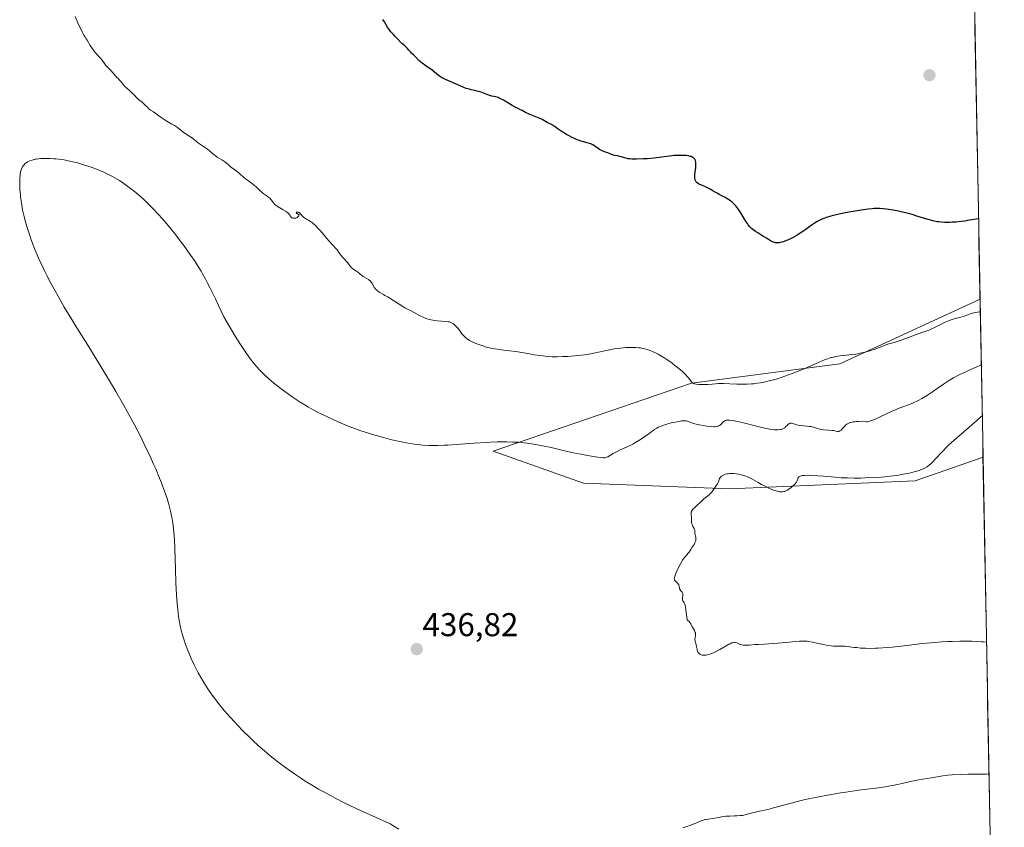
# Model space of a CAD drawing. Units: metres. Extents: x 629192 to 632681, y 4660219 to 4662596.
# Drawn here: x 632381 to 632681, y 4660514 to 4660760 of the extents above; entities that cross this region are included whole.
import ezdxf
from ezdxf.enums import TextEntityAlignment as Align

# ---------------------------------------------------------------- set-up
doc = ezdxf.new("R2010")
doc.units = ezdxf.units.M
doc.header["$MEASUREMENT"] = 0
for name, color, linetype, lineweight in [('Carátula', 7, 'Continuous', 5), ('Cultivos herbáceos CxS', 92, 'Continuous', 0), ('Curva de nivel maestra', 36, 'Continuous', 30), ('Curva de nivel normal', 36, 'Continuous', 0), ('Matorral CxS', 135, 'Continuous', 0), ('Municipio CxS', 142, 'Continuous', 0), ('Punto de cota en terreno', 7, 'Continuous', 0), ('Rótulo de punto de cota en terreno', 19, 'Continuous', 0)]:
    doc.layers.add(name, color=color, linetype=linetype, lineweight=lineweight)
doc.styles.add('Arial', font='txt', dxfattribs={"height": 0.2})

# ---------------------------------------------------------------- blocks, each defined once
blk = doc.blocks.new('*U165')
at = {"layer": 'Cultivos herbáceos CxS', "color": 92, "linetype": 'Continuous', "lineweight": 0}
blk.add_polyline3d([(632666.3, 4661041.32, 414.14), (632673.18, 4660674.93, 429.36), (632630.5, 4660655.21, 431.17), (632585.4, 4660649.36, 431.15), (632525.17, 4660628.68, 436.71), (632552.64, 4660619, 437.47), (632597.13, 4660617.24, 440.26), (632653.45, 4660619.64, 441.35), (632674.08, 4660626.88, 442.46), (632680.55, 4660282.56, 428.59), (631944.87, 4660268.96, 421.36)], dxfattribs=at)
blk = doc.blocks.new('5PATER')
at = {"layer": 'Carátula', "linetype": 'Continuous', "lineweight": 5}
h = blk.add_hatch(color=250, dxfattribs=at)
edge = h.paths.add_edge_path()
edge.add_ellipse((0, 0.01), major_axis=(-1.33, -1.34), ratio=0.999422, start_angle=0, end_angle=360)

msp = doc.modelspace()

# ---------------------------------------------------------------- linework, layer by layer
at = {"layer": 'Cultivos herbáceos CxS', "color": 92, "linetype": 'Continuous', "lineweight": 0}
for points in [[(632666.3, 4661041.32, 414.14), (632673.18, 4660674.93, 429.36)], [(632673.18, 4660674.93, 429.36), (632630.5, 4660655.21, 431.17), (632585.4, 4660649.36, 431.15), (632525.17, 4660628.68, 436.71), (632552.64, 4660619, 437.47), (632597.13, 4660617.24, 440.26), (632653.45, 4660619.64, 441.35), (632674.08, 4660626.88, 442.46)], [(632674.08, 4660626.88, 442.46), (632680.55, 4660282.56, 428.59)]]:
    msp.add_polyline3d(points, dxfattribs=at)
at = {"layer": 'Curva de nivel maestra', "color": 36, "linetype": 'Continuous', "lineweight": 30}
msp.add_polyline3d([(632672.72, 4660699.28, 425), (632672.72, 4660699.28, 425), (632670, 4660698.86, 425), (632668.42, 4660698.64, 425), (632667.47, 4660698.52, 425), (632665.79, 4660698.35, 425), (632664.7, 4660698.26, 425), (632664.05, 4660698.23, 425), (632662.89, 4660698.21, 425), (632662.38, 4660698.22, 425), (632661.47, 4660698.27, 425), (632660.67, 4660698.37, 425), (632660.18, 4660698.45, 425), (632659.26, 4660698.64, 425), (632658.5, 4660698.83, 425), (632656.97, 4660699.25, 425), (632653.98, 4660700.16, 425), (632652.54, 4660700.59, 425), (632650.47, 4660701.15, 425), (632649.16, 4660701.46, 425), (632648.33, 4660701.65, 425), (632646.76, 4660701.95, 425), (632645.33, 4660702.18, 425), (632644.66, 4660702.27, 425), (632643.69, 4660702.36, 425), (632642.74, 4660702.42, 425), (632642.28, 4660702.43, 425), (632641.01, 4660702.41, 425), (632640.32, 4660702.36, 425), (632639.16, 4660702.25, 425), (632637.02, 4660701.95, 425), (632634.59, 4660701.56, 425), (632633.28, 4660701.32, 425), (632631.29, 4660700.95, 425), (632629.42, 4660700.55, 425), (632628.56, 4660700.35, 425), (632627.79, 4660700.15, 425), (632626.45, 4660699.76, 425), (632625.33, 4660699.34, 425), (632624.67, 4660699.05, 425), (632624.26, 4660698.84, 425), (632623.46, 4660698.39, 425), (632623.01, 4660698.11, 425), (632622.11, 4660697.5, 425), (632620.26, 4660696.17, 425), (632619.28, 4660695.48, 425), (632617.91, 4660694.58, 425), (632617.22, 4660694.15, 425), (632616.18, 4660693.56, 425), (632615.16, 4660693.04, 425), (632614.67, 4660692.82, 425), (632613.83, 4660692.48, 425), (632613.43, 4660692.35, 425), (632612.86, 4660692.19, 425), (632612.32, 4660692.09, 425), (632612.06, 4660692.05, 425), (632611.56, 4660692.02, 425), (632611.33, 4660692.03, 425), (632610.99, 4660692.06, 425), (632610.67, 4660692.12, 425), (632610.46, 4660692.18, 425), (632610.07, 4660692.33, 425), (632609.49, 4660692.63, 425), (632608.25, 4660693.41, 425), (632607.14, 4660694.09, 425), (632605.6, 4660695.04, 425), (632604.89, 4660695.49, 425), (632604.07, 4660696.08, 425), (632603.7, 4660696.39, 425), (632603.19, 4660696.91, 425), (632602.68, 4660697.53, 425), (632602.42, 4660697.89, 425), (632602.15, 4660698.29, 425), (632601.59, 4660699.19, 425), (632600.42, 4660701.13, 425), (632599.82, 4660702.06, 425), (632599.22, 4660702.88, 425), (632598.91, 4660703.25, 425), (632598.28, 4660703.92, 425), (632597.84, 4660704.33, 425), (632597.53, 4660704.59, 425), (632596.88, 4660705.06, 425), (632596.5, 4660705.32, 425), (632595.69, 4660705.79, 425), (632594.89, 4660706.22, 425), (632593.88, 4660706.74, 425), (632593.44, 4660706.97, 425), (632592.62, 4660707.43, 425), (632591.75, 4660707.97, 425), (632591.31, 4660708.23, 425), (632590.3, 4660708.77, 425), (632589.72, 4660709.03, 425), (632588.8, 4660709.42, 425), (632587.95, 4660709.77, 425), (632587.54, 4660709.97, 425), (632587.18, 4660710.22, 425), (632587.02, 4660710.36, 425), (632586.83, 4660710.58, 425), (632586.74, 4660710.7, 425), (632586.63, 4660710.9, 425), (632586.51, 4660711.24, 425), (632586.44, 4660711.64, 425), (632586.42, 4660711.93, 425), (632586.43, 4660712.56, 425), (632586.53, 4660713.58, 425), (632586.71, 4660714.93, 425), (632586.77, 4660715.55, 425), (632586.79, 4660716.04, 425), (632586.79, 4660716.26, 425), (632586.76, 4660716.57, 425), (632586.66, 4660716.99, 425), (632586.5, 4660717.34, 425), (632586.39, 4660717.5, 425), (632586.19, 4660717.71, 425), (632586.03, 4660717.84, 425), (632585.65, 4660718.06, 425), (632585.31, 4660718.21, 425), (632585.05, 4660718.29, 425), (632584.47, 4660718.43, 425), (632583.81, 4660718.53, 425), (632582.81, 4660718.6, 425), (632582.26, 4660718.61, 425), (632580.93, 4660718.57, 425), (632580.21, 4660718.52, 425), (632578.7, 4660718.36, 425), (632575.57, 4660717.96, 425), (632574.06, 4660717.77, 425), (632571.99, 4660717.59, 425), (632570.77, 4660717.51, 425), (632568.72, 4660717.45, 425), (632567.25, 4660717.46, 425), (632566.66, 4660717.5, 425), (632566.12, 4660717.57, 425), (632565.86, 4660717.62, 425), (632565.1, 4660717.83, 425), (632564.1, 4660718.15, 425), (632563.62, 4660718.28, 425), (632562.93, 4660718.43, 425), (632562.04, 4660718.59, 425), (632561.6, 4660718.7, 425), (632560.94, 4660718.94, 425), (632560.04, 4660719.33, 425), (632559.58, 4660719.52, 425), (632558.23, 4660720, 425), (632557.61, 4660720.29, 425), (632557.42, 4660720.4, 425), (632557.06, 4660720.64, 425), (632556.39, 4660721.17, 425), (632556.06, 4660721.42, 425), (632555.61, 4660721.71, 425), (632555.37, 4660721.84, 425), (632555.01, 4660722.01, 425), (632554.42, 4660722.22, 425), (632553.74, 4660722.39, 425), (632552.62, 4660722.68, 425), (632551.92, 4660722.9, 425), (632550.67, 4660723.37, 425), (632550.09, 4660723.62, 425), (632548.96, 4660724.13, 425), (632548.22, 4660724.5, 425), (632547.39, 4660724.97, 425), (632546.32, 4660725.69, 425), (632545.84, 4660725.97, 425), (632545.2, 4660726.35, 425), (632544.89, 4660726.55, 425), (632544.45, 4660726.89, 425), (632543.84, 4660727.38, 425), (632543.49, 4660727.62, 425), (632542.89, 4660727.95, 425), (632541.99, 4660728.39, 425), (632541.52, 4660728.63, 425), (632540.03, 4660729.47, 425), (632539.12, 4660729.92, 425), (632538.05, 4660730.36, 425), (632536.54, 4660730.93, 425), (632535.84, 4660731.22, 425), (632534.94, 4660731.65, 425), (632533.94, 4660732.21, 425), (632533.47, 4660732.46, 425), (632532.74, 4660732.81, 425), (632531.59, 4660733.37, 425), (632530.87, 4660733.76, 425), (632528.23, 4660735.34, 425), (632527.37, 4660735.81, 425), (632526.97, 4660736, 425), (632526.6, 4660736.16, 425), (632525.94, 4660736.37, 425), (632524.74, 4660736.63, 425), (632524.1, 4660736.79, 425), (632523.76, 4660736.9, 425), (632523.03, 4660737.18, 425), (632521.45, 4660737.8, 425), (632520.66, 4660738.06, 425), (632520.28, 4660738.16, 425), (632519.53, 4660738.33, 425), (632518.47, 4660738.54, 425), (632517.89, 4660738.68, 425), (632516.94, 4660738.96, 425), (632516.41, 4660739.15, 425), (632515.28, 4660739.6, 425), (632512.04, 4660741.04, 425), (632510.58, 4660741.66, 425), (632510, 4660741.93, 425), (632509.42, 4660742.27, 425), (632509.1, 4660742.48, 425), (632508.76, 4660742.72, 425), (632508.03, 4660743.29, 425), (632506.46, 4660744.56, 425), (632505.7, 4660745.15, 425), (632504.68, 4660745.86, 425), (632503.55, 4660746.6, 425), (632503.09, 4660746.94, 425), (632502.88, 4660747.12, 425), (632502.5, 4660747.48, 425), (632501.53, 4660748.57, 425), (632501.03, 4660749.07, 425), (632500.33, 4660749.71, 425), (632499.99, 4660750.03, 425), (632499.52, 4660750.55, 425), (632498.93, 4660751.22, 425), (632498.64, 4660751.51, 425), (632498.22, 4660751.88, 425), (632497.64, 4660752.36, 425), (632497.33, 4660752.64, 425), (632495.76, 4660754.37, 425), (632495.36, 4660754.75, 425), (632494.8, 4660755.29, 425), (632494.5, 4660755.6, 425), (632494.04, 4660756.14, 425), (632493.8, 4660756.45, 425), (632493.55, 4660756.8, 425), (632493.04, 4660757.58, 425), (632492.03, 4660759.19, 425), (632491.55, 4660759.87, 425)], dxfattribs=at)
at = {"layer": 'Curva de nivel normal', "color": 36, "linetype": 'Continuous', "lineweight": 0}
for points in [[(632673.25, 4660671, 430), (632673.25, 4660671, 430), (632672.98, 4660671.02, 430), (632672.4, 4660670.98, 430), (632671.77, 4660670.87, 430), (632671.33, 4660670.77, 430), (632670.44, 4660670.5, 430), (632669.44, 4660670.15, 430), (632668.05, 4660669.67, 430), (632667.3, 4660669.44, 430), (632666.5, 4660669.22, 430), (632665.34, 4660668.91, 430), (632664.73, 4660668.73, 430), (632663.76, 4660668.41, 430), (632663.26, 4660668.21, 430), (632662.75, 4660667.99, 430), (632661.71, 4660667.51, 430), (632659.75, 4660666.49, 430), (632658.91, 4660666.07, 430), (632658.55, 4660665.9, 430), (632657.88, 4660665.62, 430), (632655.5, 4660664.78, 430), (632653.58, 4660664.07, 430), (632650.6, 4660662.96, 430), (632649.18, 4660662.46, 430), (632647.36, 4660661.86, 430), (632645.44, 4660661.28, 430), (632644.62, 4660661.01, 430), (632640.99, 4660659.65, 430), (632639.66, 4660659.21, 430), (632638.93, 4660659, 430), (632637.78, 4660658.7, 430), (632636.58, 4660658.44, 430), (632635.97, 4660658.33, 430), (632635.36, 4660658.23, 430), (632634.13, 4660658.07, 430), (632631.74, 4660657.82, 430), (632630.63, 4660657.69, 430), (632629.26, 4660657.47, 430), (632628.59, 4660657.32, 430), (632627.57, 4660657.05, 430), (632626.5, 4660656.69, 430), (632625.92, 4660656.48, 430), (632625.32, 4660656.23, 430), (632624.03, 4660655.68, 430), (632619.94, 4660653.85, 430), (632618.22, 4660653.11, 430), (632617.36, 4660652.77, 430), (632616.02, 4660652.26, 430), (632613.82, 4660651.47, 430), (632611.55, 4660650.73, 430), (632610.32, 4660650.37, 430), (632609.04, 4660650.03, 430), (632608.38, 4660649.87, 430), (632607.05, 4660649.59, 430), (632606.38, 4660649.47, 430), (632605.36, 4660649.32, 430), (632604.34, 4660649.21, 430), (632603.66, 4660649.16, 430), (632602.33, 4660649.09, 430), (632600.4, 4660649.08, 430), (632599.19, 4660649.1, 430), (632597.06, 4660649.18, 430), (632595.21, 4660649.23, 430), (632594.24, 4660649.24, 430), (632593.67, 4660649.23, 430), (632592.69, 4660649.19, 430), (632591.69, 4660649.11, 430), (632590.4, 4660649, 430), (632589.74, 4660648.96, 430), (632589.05, 4660648.94, 430), (632587.7, 4660648.98, 430), (632586.85, 4660649.05, 430), (632586.46, 4660649.12, 430), (632586.29, 4660649.17, 430), (632586.06, 4660649.25, 430), (632585.77, 4660649.42, 430), (632585.64, 4660649.53, 430), (632585.37, 4660649.83, 430), (632585.08, 4660650.22, 430), (632584.58, 4660650.91, 430), (632584.24, 4660651.33, 430), (632583.58, 4660652.05, 430), (632583.16, 4660652.46, 430), (632582.69, 4660652.89, 430), (632581.6, 4660653.82, 430), (632580.37, 4660654.78, 430), (632579.53, 4660655.41, 430), (632577.89, 4660656.57, 430), (632577.32, 4660656.95, 430), (632576.27, 4660657.6, 430), (632575.31, 4660658.15, 430), (632574.72, 4660658.46, 430), (632573.59, 4660658.99, 430), (632572.52, 4660659.42, 430), (632571.99, 4660659.6, 430), (632571.18, 4660659.83, 430), (632570.35, 4660660.01, 430), (632569.91, 4660660.08, 430), (632569.46, 4660660.13, 430), (632568.53, 4660660.21, 430), (632567.55, 4660660.24, 430), (632566.87, 4660660.23, 430), (632565.45, 4660660.17, 430), (632563.8, 4660660.03, 430), (632562.69, 4660659.89, 430), (632561.96, 4660659.79, 430), (632560.56, 4660659.54, 430), (632559.08, 4660659.24, 430), (632557.19, 4660658.8, 430), (632556.21, 4660658.58, 430), (632554.82, 4660658.31, 430), (632554.07, 4660658.18, 430), (632552.88, 4660658, 430), (632550.88, 4660657.76, 430), (632548.87, 4660657.58, 430), (632547.81, 4660657.51, 430), (632546.2, 4660657.43, 430), (632544.6, 4660657.4, 430), (632543.81, 4660657.4, 430), (632543.05, 4660657.42, 430), (632541.58, 4660657.5, 430), (632540.19, 4660657.63, 430), (632539.29, 4660657.74, 430), (632537.55, 4660658, 430), (632535.67, 4660658.35, 430), (632533.22, 4660658.8, 430), (632531.99, 4660658.99, 430), (632530.13, 4660659.2, 430), (632527.6, 4660659.47, 430), (632526.32, 4660659.66, 430), (632525.67, 4660659.77, 430), (632524.39, 4660660.04, 430), (632523.13, 4660660.36, 430), (632522.32, 4660660.6, 430), (632520.78, 4660661.1, 430), (632519.84, 4660661.46, 430), (632519.4, 4660661.64, 430), (632518.77, 4660661.93, 430), (632517.93, 4660662.37, 430), (632517.19, 4660662.83, 430), (632516.87, 4660663.08, 430), (632516.58, 4660663.32, 430), (632516.07, 4660663.84, 430), (632515.63, 4660664.37, 430), (632514.84, 4660665.45, 430), (632514.29, 4660666.15, 430), (632514, 4660666.48, 430), (632513.56, 4660666.93, 430), (632513.12, 4660667.32, 430), (632512.9, 4660667.48, 430), (632512.69, 4660667.62, 430), (632512.26, 4660667.83, 430), (632511.81, 4660667.98, 430), (632511.48, 4660668.05, 430), (632510.72, 4660668.15, 430), (632508.07, 4660668.35, 430), (632507.27, 4660668.44, 430), (632506.25, 4660668.61, 430), (632505.75, 4660668.73, 430), (632504.99, 4660668.95, 430), (632504.21, 4660669.23, 430), (632503.8, 4660669.41, 430), (632503.38, 4660669.6, 430), (632502.52, 4660670.04, 430), (632500.16, 4660671.34, 430), (632499.31, 4660671.77, 430), (632498.26, 4660672.31, 430), (632497.64, 4660672.68, 430), (632494, 4660675.04, 430), (632493.12, 4660675.56, 430), (632492.2, 4660676.04, 430), (632491.74, 4660676.29, 430), (632491.02, 4660676.71, 430), (632490.64, 4660676.95, 430), (632490.09, 4660677.34, 430), (632489.6, 4660677.73, 430), (632489.39, 4660677.93, 430), (632489.21, 4660678.12, 430), (632488.93, 4660678.49, 430), (632488.72, 4660678.85, 430), (632488.5, 4660679.31, 430), (632488.39, 4660679.53, 430), (632488.13, 4660679.95, 430), (632487.97, 4660680.16, 430), (632487.69, 4660680.46, 430), (632487.36, 4660680.75, 430), (632487.18, 4660680.89, 430), (632486.54, 4660681.29, 430), (632485.61, 4660681.83, 430), (632485.17, 4660682.12, 430), (632484.58, 4660682.58, 430), (632483.89, 4660683.17, 430), (632483.56, 4660683.43, 430), (632483.07, 4660683.74, 430), (632482.63, 4660684, 430), (632482.4, 4660684.15, 430), (632482.07, 4660684.44, 430), (632481.91, 4660684.61, 430), (632481.58, 4660685.01, 430), (632480.91, 4660685.9, 430), (632480.56, 4660686.34, 430), (632480.02, 4660686.94, 430), (632479.29, 4660687.7, 430), (632478.93, 4660688.12, 430), (632478.4, 4660688.82, 430), (632477.64, 4660689.88, 430), (632477.21, 4660690.42, 430), (632476.46, 4660691.25, 430), (632475.23, 4660692.56, 430), (632474.5, 4660693.38, 430), (632473.69, 4660694.34, 430), (632472.53, 4660695.72, 430), (632471.94, 4660696.4, 430), (632471.05, 4660697.33, 430), (632470.62, 4660697.73, 430), (632470.2, 4660698.08, 430), (632469.93, 4660698.28, 430), (632469.41, 4660698.64, 430), (632468.93, 4660698.92, 430), (632468.35, 4660699.25, 430), (632468.09, 4660699.39, 430), (632467.58, 4660699.72, 430), (632467.38, 4660699.89, 430), (632467.04, 4660700.25, 430), (632466.65, 4660700.73, 430), (632466.45, 4660700.94, 430), (632466.21, 4660701.12, 430), (632466.08, 4660701.19, 430), (632465.78, 4660701.31, 430), (632465.51, 4660701.37, 430), (632465.4, 4660701.38, 430), (632465.26, 4660701.36, 430), (632465.17, 4660701.27, 430), (632465.32, 4660701.05, 430), (632465.43, 4660700.96, 430), (632465.65, 4660700.8, 430), (632466.13, 4660700.51, 430), (632465.98, 4660700.24, 430), (632465.88, 4660700.09, 430), (632465.67, 4660699.85, 430), (632465.56, 4660699.76, 430), (632465.34, 4660699.62, 430), (632465.13, 4660699.54, 430), (632464.98, 4660699.51, 430), (632464.71, 4660699.48, 430), (632464.35, 4660699.49, 430), (632464.18, 4660699.52, 430), (632463.95, 4660699.61, 430), (632463.75, 4660699.75, 430), (632463.65, 4660699.85, 430), (632463.47, 4660700.11, 430), (632463.18, 4660700.54, 430), (632462.98, 4660700.79, 430), (632462.57, 4660701.19, 430), (632462.31, 4660701.4, 430), (632462, 4660701.62, 430), (632461.27, 4660702.06, 430), (632459.7, 4660702.98, 430), (632459.02, 4660703.46, 430), (632458.75, 4660703.69, 430), (632458.3, 4660704.17, 430), (632457.58, 4660705.1, 430), (632457.18, 4660705.55, 430), (632456.95, 4660705.77, 430), (632456.41, 4660706.2, 430), (632455.23, 4660707.04, 430), (632454.67, 4660707.47, 430), (632454.42, 4660707.68, 430), (632453.95, 4660708.12, 430), (632453.06, 4660709.01, 430), (632452.56, 4660709.46, 430), (632451.66, 4660710.15, 430), (632450.39, 4660711.04, 430), (632449.82, 4660711.46, 430), (632449.1, 4660712.06, 430), (632448.24, 4660712.85, 430), (632447.75, 4660713.26, 430), (632445.19, 4660715.24, 430), (632444.63, 4660715.74, 430), (632443.95, 4660716.34, 430), (632443.51, 4660716.66, 430), (632442.62, 4660717.23, 430), (632441.22, 4660718.09, 430), (632440.56, 4660718.54, 430), (632440.27, 4660718.76, 430), (632439.73, 4660719.2, 430), (632438.75, 4660720.07, 430), (632438.23, 4660720.5, 430), (632437.35, 4660721.12, 430), (632436.11, 4660721.95, 430), (632435.53, 4660722.35, 430), (632434.76, 4660722.95, 430), (632433.83, 4660723.7, 430), (632433.35, 4660724.05, 430), (632432.56, 4660724.55, 430), (632431.47, 4660725.22, 430), (632430.94, 4660725.58, 430), (632430.2, 4660726.17, 430), (632429.16, 4660727.02, 430), (632428.55, 4660727.46, 430), (632428.2, 4660727.69, 430), (632427.45, 4660728.13, 430), (632425.87, 4660729.03, 430), (632425.12, 4660729.48, 430), (632424.13, 4660730.15, 430), (632423.02, 4660730.97, 430), (632422.52, 4660731.33, 430), (632421.81, 4660731.79, 430), (632420.94, 4660732.35, 430), (632420.54, 4660732.66, 430), (632419.97, 4660733.2, 430), (632419.25, 4660733.95, 430), (632418.9, 4660734.29, 430), (632418.37, 4660734.73, 430), (632417.65, 4660735.27, 430), (632417.28, 4660735.58, 430), (632416.7, 4660736.16, 430), (632415.86, 4660737.05, 430), (632415.39, 4660737.51, 430), (632414.63, 4660738.19, 430), (632413.61, 4660739.08, 430), (632413.14, 4660739.53, 430), (632412.54, 4660740.21, 430), (632411.89, 4660741.04, 430), (632411.6, 4660741.39, 430), (632411.19, 4660741.83, 430), (632410.63, 4660742.34, 430), (632410.34, 4660742.64, 430), (632408.83, 4660744.4, 430), (632407.58, 4660745.72, 430), (632407.28, 4660746.06, 430), (632406.92, 4660746.55, 430), (632406.46, 4660747.2, 430), (632406.19, 4660747.55, 430), (632405.67, 4660748.13, 430), (632404.82, 4660749.04, 430), (632404.36, 4660749.56, 430), (632403.69, 4660750.41, 430), (632403.27, 4660750.99, 430), (632402.57, 4660752.03, 430), (632401.65, 4660753.62, 430), (632401.4, 4660754.01, 430), (632400.96, 4660754.69, 430), (632400.7, 4660755.12, 430), (632400.26, 4660755.92, 430), (632400.01, 4660756.4, 430), (632399.18, 4660758.14, 430), (632397.97, 4660760.8, 430)], [(632673.55, 4660654.99, 435), (632673.55, 4660654.99, 435), (632673.15, 4660654.78, 435), (632672.19, 4660654.33, 435), (632669.84, 4660653.29, 435), (632668.6, 4660652.73, 435), (632667, 4660651.97, 435), (632666.23, 4660651.58, 435), (632665.13, 4660650.99, 435), (632664.07, 4660650.38, 435), (632663.56, 4660650.07, 435), (632662.09, 4660649.1, 435), (632660.12, 4660647.72, 435), (632659.06, 4660646.98, 435), (632657.52, 4660645.95, 435), (632656.72, 4660645.44, 435), (632655.51, 4660644.72, 435), (632654.34, 4660644.08, 435), (632653.78, 4660643.8, 435), (632653.24, 4660643.55, 435), (632652.19, 4660643.12, 435), (632649.96, 4660642.3, 435), (632648.62, 4660641.77, 435), (632647.86, 4660641.45, 435), (632646.24, 4660640.72, 435), (632642.98, 4660639.2, 435), (632641.62, 4660638.58, 435), (632641.06, 4660638.34, 435), (632640.18, 4660637.99, 435), (632639.53, 4660637.78, 435), (632639.18, 4660637.7, 435), (632638.97, 4660637.67, 435), (632638.57, 4660637.65, 435), (632636.28, 4660637.72, 435), (632635.48, 4660637.69, 435), (632635.08, 4660637.65, 435), (632634.49, 4660637.57, 435), (632633.94, 4660637.45, 435), (632633.68, 4660637.38, 435), (632633.45, 4660637.3, 435), (632633.02, 4660637.1, 435), (632632.64, 4660636.86, 435), (632632.4, 4660636.67, 435), (632631.96, 4660636.24, 435), (632631.63, 4660635.86, 435), (632631.18, 4660635.35, 435), (632630.94, 4660635.13, 435), (632630.7, 4660634.94, 435), (632630.58, 4660634.87, 435), (632630.39, 4660634.78, 435), (632630.19, 4660634.73, 435), (632630.06, 4660634.72, 435), (632629.78, 4660634.73, 435), (632629.31, 4660634.8, 435), (632628.58, 4660634.96, 435), (632628.16, 4660635.03, 435), (632627.08, 4660635.12, 435), (632625.52, 4660635.22, 435), (632624.78, 4660635.32, 435), (632624.44, 4660635.39, 435), (632623.79, 4660635.58, 435), (632622.5, 4660635.99, 435), (632621.76, 4660636.17, 435), (632621.34, 4660636.23, 435), (632620.46, 4660636.34, 435), (632618.64, 4660636.51, 435), (632617.82, 4660636.64, 435), (632617.45, 4660636.73, 435), (632616.81, 4660636.91, 435), (632616.12, 4660637.13, 435), (632615.82, 4660637.19, 435), (632615.54, 4660637.19, 435), (632615.41, 4660637.17, 435), (632615.22, 4660637.1, 435), (632615.1, 4660637.04, 435), (632614.85, 4660636.86, 435), (632614.61, 4660636.65, 435), (632614.14, 4660636.18, 435), (632613.78, 4660635.84, 435), (632613.59, 4660635.71, 435), (632613.2, 4660635.49, 435), (632612.78, 4660635.33, 435), (632612.47, 4660635.26, 435), (632611.81, 4660635.18, 435), (632611.04, 4660635.17, 435), (632610.58, 4660635.2, 435), (632609.76, 4660635.29, 435), (632608.74, 4660635.47, 435), (632608.14, 4660635.59, 435), (632605.98, 4660636.1, 435), (632601.28, 4660637.27, 435), (632599.43, 4660637.69, 435), (632598.45, 4660637.88, 435), (632597.9, 4660637.98, 435), (632597.01, 4660638.1, 435), (632596.51, 4660638.14, 435), (632596.31, 4660638.14, 435), (632595.96, 4660638.1, 435), (632595.76, 4660638.04, 435), (632595.64, 4660637.98, 435), (632595.4, 4660637.84, 435), (632594.98, 4660637.48, 435), (632594.41, 4660636.91, 435), (632594.13, 4660636.65, 435), (632593.87, 4660636.46, 435), (632593.74, 4660636.38, 435), (632593.51, 4660636.28, 435), (632593.07, 4660636.19, 435), (632592.47, 4660636.15, 435), (632592.1, 4660636.15, 435), (632591.5, 4660636.19, 435), (632590.1, 4660636.33, 435), (632588.96, 4660636.49, 435), (632587.85, 4660636.69, 435), (632587.34, 4660636.8, 435), (632586.86, 4660636.91, 435), (632586.01, 4660637.16, 435), (632584.68, 4660637.61, 435), (632584.16, 4660637.78, 435), (632583.76, 4660637.89, 435), (632583.55, 4660637.92, 435), (632583.24, 4660637.95, 435), (632582.69, 4660637.93, 435), (632582.36, 4660637.9, 435), (632581.54, 4660637.76, 435), (632580.08, 4660637.46, 435), (632579.25, 4660637.27, 435), (632577.97, 4660636.93, 435), (632576.76, 4660636.55, 435), (632576.22, 4660636.35, 435), (632575.73, 4660636.15, 435), (632575.43, 4660636.01, 435), (632574.88, 4660635.71, 435), (632574.14, 4660635.24, 435), (632572.59, 4660634.1, 435), (632571.27, 4660633.17, 435), (632570.54, 4660632.68, 435), (632569.37, 4660631.93, 435), (632568.17, 4660631.22, 435), (632567.57, 4660630.88, 435), (632566.98, 4660630.57, 435), (632565.83, 4660630.01, 435), (632563.73, 4660629.06, 435), (632562.82, 4660628.64, 435), (632561.66, 4660628.01, 435), (632560, 4660627.02, 435), (632559.62, 4660626.84, 435), (632559.42, 4660626.78, 435), (632559.09, 4660626.71, 435), (632558.68, 4660626.69, 435), (632558.44, 4660626.7, 435), (632558.01, 4660626.73, 435), (632556.86, 4660626.86, 435), (632554.38, 4660627.27, 435), (632551.76, 4660627.75, 435), (632550.45, 4660628, 435), (632548.63, 4660628.38, 435), (632546.43, 4660628.89, 435), (632544, 4660629.49, 435), (632542.74, 4660629.79, 435), (632540.58, 4660630.24, 435), (632539.06, 4660630.52, 435), (632536.18, 4660631, 435), (632534.58, 4660631.23, 435), (632533.86, 4660631.31, 435), (632532.79, 4660631.4, 435), (632531.06, 4660631.49, 435), (632529.23, 4660631.53, 435), (632528.18, 4660631.53, 435), (632526.38, 4660631.5, 435), (632524.31, 4660631.42, 435), (632523.15, 4660631.36, 435), (632519.28, 4660631.1, 435), (632513.86, 4660630.7, 435), (632511.38, 4660630.55, 435), (632510.27, 4660630.5, 435), (632508.3, 4660630.44, 435), (632506.59, 4660630.44, 435), (632505.58, 4660630.47, 435), (632503.76, 4660630.57, 435), (632502.08, 4660630.72, 435), (632501.24, 4660630.82, 435), (632499.92, 4660631.02, 435), (632497.66, 4660631.43, 435), (632495.24, 4660631.96, 435), (632493.9, 4660632.27, 435), (632491.76, 4660632.81, 435), (632489.52, 4660633.44, 435), (632488.38, 4660633.78, 435), (632487.22, 4660634.14, 435), (632484.93, 4660634.91, 435), (632482.73, 4660635.7, 435), (632481.34, 4660636.22, 435), (632478.86, 4660637.22, 435), (632476.66, 4660638.19, 435), (632471.55, 4660640.65, 435), (632470.38, 4660641.25, 435), (632468.96, 4660642.06, 435), (632468.12, 4660642.56, 435), (632466.41, 4660643.64, 435), (632465.48, 4660644.25, 435), (632464, 4660645.24, 435), (632461.73, 4660646.84, 435), (632460.23, 4660647.95, 435), (632459.51, 4660648.51, 435), (632458.47, 4660649.34, 435), (632457.49, 4660650.16, 435), (632456.88, 4660650.69, 435), (632455.72, 4660651.76, 435), (632455.18, 4660652.29, 435), (632454.15, 4660653.36, 435), (632453.17, 4660654.44, 435), (632452.55, 4660655.18, 435), (632451.34, 4660656.7, 435), (632450.12, 4660658.34, 435), (632449.49, 4660659.25, 435), (632448.47, 4660660.78, 435), (632447.33, 4660662.59, 435), (632446.7, 4660663.62, 435), (632445.66, 4660665.35, 435), (632443.19, 4660669.57, 435), (632441.64, 4660672.97, 435), (632440.69, 4660674.99, 435), (632440.1, 4660676.23, 435), (632438.97, 4660678.48, 435), (632438.19, 4660680, 435), (632437.69, 4660680.93, 435), (632436.74, 4660682.64, 435), (632436.28, 4660683.42, 435), (632435.41, 4660684.87, 435), (632434.57, 4660686.19, 435), (632434.02, 4660687.02, 435), (632432.93, 4660688.61, 435), (632431.06, 4660691.21, 435), (632429.37, 4660693.46, 435), (632428.52, 4660694.56, 435), (632427.25, 4660696.15, 435), (632425.34, 4660698.43, 435), (632424.4, 4660699.51, 435), (632423.47, 4660700.54, 435), (632421.64, 4660702.49, 435), (632419.85, 4660704.26, 435), (632418.7, 4660705.35, 435), (632417.94, 4660706.03, 435), (632416.46, 4660707.31, 435), (632415.65, 4660707.97, 435), (632414.07, 4660709.18, 435), (632412.52, 4660710.26, 435), (632411.48, 4660710.93, 435), (632410.79, 4660711.34, 435), (632409.38, 4660712.14, 435), (632408.57, 4660712.56, 435), (632406.91, 4660713.37, 435), (632405.2, 4660714.11, 435), (632404.03, 4660714.58, 435), (632403.23, 4660714.88, 435), (632401.61, 4660715.44, 435), (632399.94, 4660715.96, 435), (632399.1, 4660716.2, 435), (632397.83, 4660716.53, 435), (632395.91, 4660716.97, 435), (632394.64, 4660717.2, 435), (632394.01, 4660717.3, 435), (632393.06, 4660717.44, 435), (632392.14, 4660717.54, 435), (632391.53, 4660717.59, 435), (632390.34, 4660717.66, 435), (632389.76, 4660717.67, 435), (632388.65, 4660717.67, 435), (632387.62, 4660717.63, 435), (632386.97, 4660717.57, 435), (632386.18, 4660717.47, 435), (632385.81, 4660717.41, 435), (632385.25, 4660717.29, 435), (632384.9, 4660717.19, 435), (632384.28, 4660716.98, 435), (632384, 4660716.86, 435), (632383.51, 4660716.6, 435), (632383.08, 4660716.31, 435), (632382.84, 4660716.1, 435), (632382.4, 4660715.66, 435), (632382.03, 4660715.17, 435), (632381.87, 4660714.89, 435), (632381.66, 4660714.43, 435), (632381.49, 4660713.88, 435), (632381.42, 4660713.57, 435), (632381.3, 4660712.85, 435), (632381.25, 4660712.45, 435), (632381.2, 4660711.76, 435), (632381.16, 4660710.33, 435), (632381.17, 4660709.51, 435), (632381.23, 4660708.17, 435), (632381.35, 4660706.7, 435), (632381.44, 4660705.92, 435), (632381.66, 4660704.27, 435), (632381.8, 4660703.42, 435), (632382.05, 4660702.09, 435), (632382.4, 4660700.45, 435), (632382.61, 4660699.61, 435), (632382.94, 4660698.33, 435), (632383.52, 4660696.34, 435), (632384.19, 4660694.28, 435), (632384.55, 4660693.24, 435), (632385.35, 4660691.1, 435), (632385.78, 4660690.01, 435), (632386.47, 4660688.36, 435), (632387.21, 4660686.69, 435), (632387.73, 4660685.56, 435), (632388.83, 4660683.28, 435), (632389.41, 4660682.12, 435), (632390.63, 4660679.77, 435), (632391.92, 4660677.39, 435), (632392.82, 4660675.77, 435), (632394.72, 4660672.49, 435), (632396.99, 4660668.71, 435), (632398.57, 4660666.15, 435), (632401.82, 4660660.93, 435), (632405.54, 4660654.94, 435), (632408.81, 4660649.55, 435), (632410.41, 4660646.85, 435), (632412.75, 4660642.79, 435), (632414.98, 4660638.75, 435), (632416.06, 4660636.75, 435), (632417.09, 4660634.76, 435), (632417.76, 4660633.45, 435), (632419.04, 4660630.86, 435), (632420.81, 4660627.13, 435), (632421.88, 4660624.78, 435), (632422.53, 4660623.29, 435), (632423.69, 4660620.52, 435), (632424.26, 4660619.1, 435), (632424.6, 4660618.21, 435), (632425.2, 4660616.54, 435), (632425.95, 4660614.3, 435), (632426.35, 4660612.94, 435), (632426.59, 4660612.08, 435), (632426.99, 4660610.46, 435), (632427.33, 4660608.92, 435), (632427.48, 4660608.15, 435), (632427.68, 4660606.97, 435), (632427.92, 4660605.08, 435), (632428.12, 4660602.94, 435), (632428.2, 4660601.74, 435), (632428.32, 4660599.04, 435), (632428.52, 4660593.01, 435), (632428.66, 4660588.59, 435), (632428.81, 4660585.16, 435), (632428.91, 4660583.61, 435), (632429.09, 4660581.45, 435), (632429.32, 4660579.45, 435), (632429.45, 4660578.49, 435), (632429.72, 4660576.82, 435), (632429.88, 4660575.99, 435), (632430.15, 4660574.76, 435), (632430.46, 4660573.52, 435), (632430.64, 4660572.9, 435), (632431.02, 4660571.62, 435), (632431.23, 4660570.97, 435), (632431.58, 4660569.97, 435), (632432.28, 4660568.13, 435), (632432.67, 4660567.18, 435), (632433.29, 4660565.74, 435), (632434.32, 4660563.55, 435), (632435.43, 4660561.37, 435), (632436.01, 4660560.31, 435), (632437.1, 4660558.45, 435), (632437.66, 4660557.54, 435), (632438.56, 4660556.17, 435), (632439.51, 4660554.81, 435), (632440.01, 4660554.12, 435), (632441.08, 4660552.72, 435), (632441.64, 4660552, 435), (632442.53, 4660550.91, 435), (632443.37, 4660549.91, 435), (632445.16, 4660547.87, 435), (632446.59, 4660546.3, 435), (632448.84, 4660543.95, 435), (632451.19, 4660541.63, 435), (632452.38, 4660540.49, 435), (632454.51, 4660538.54, 435), (632455.61, 4660537.59, 435), (632457.31, 4660536.16, 435), (632459.1, 4660534.74, 435), (632460.03, 4660534.01, 435), (632462.01, 4660532.55, 435), (632463.06, 4660531.79, 435), (632464.71, 4660530.64, 435), (632466.82, 4660529.21, 435), (632467.98, 4660528.46, 435), (632469.88, 4660527.28, 435), (632472.03, 4660526.02, 435), (632473.21, 4660525.35, 435), (632475.83, 4660523.93, 435), (632477.28, 4660523.18, 435), (632479.66, 4660521.98, 435), (632483.22, 4660520.25, 435), (632485.19, 4660519.33, 435), (632488.39, 4660517.86, 435), (632493.81, 4660515.46, 435), (632496.42, 4660513.85, 435)], [(632673.85, 4660639.45, 440), (632673.41, 4660639.1, 440), (632672.18, 4660638.04, 440), (632669.06, 4660635.27, 440), (632667.57, 4660633.96, 440), (632664.47, 4660631.33, 440), (632663.61, 4660630.54, 440), (632663.15, 4660630.1, 440), (632661.63, 4660628.53, 440), (632659.56, 4660626.3, 440), (632658.68, 4660625.38, 440), (632658.31, 4660625, 440), (632657.68, 4660624.42, 440), (632657.16, 4660624.01, 440), (632656.85, 4660623.81, 440), (632656.22, 4660623.48, 440), (632655.48, 4660623.17, 440), (632655.06, 4660623.01, 440), (632654.35, 4660622.76, 440), (632653.09, 4660622.39, 440), (632651.76, 4660622.06, 440), (632651.01, 4660621.9, 440), (632649.82, 4660621.67, 440), (632647.88, 4660621.35, 440), (632645.76, 4660621.08, 440), (632644.23, 4660620.93, 440), (632643.15, 4660620.85, 440), (632640.82, 4660620.7, 440), (632638.27, 4660620.58, 440), (632636.94, 4660620.54, 440), (632634.9, 4660620.52, 440), (632632.88, 4660620.55, 440), (632631.88, 4660620.58, 440), (632630.91, 4660620.63, 440), (632629.03, 4660620.77, 440), (632625.52, 4660621.1, 440), (632623.89, 4660621.24, 440), (632621.87, 4660621.36, 440), (632620.96, 4660621.37, 440), (632619.77, 4660621.34, 440), (632619.12, 4660621.27, 440), (632618.84, 4660621.22, 440), (632618.5, 4660621.12, 440), (632618.23, 4660621, 440), (632618.09, 4660620.91, 440), (632617.9, 4660620.69, 440), (632617.83, 4660620.57, 440), (632617.72, 4660620.3, 440), (632617.53, 4660619.67, 440), (632617.36, 4660619.32, 440), (632617.17, 4660619.04, 440), (632617.02, 4660618.86, 440), (632616.67, 4660618.48, 440), (632616.07, 4660617.93, 440), (632615.65, 4660617.59, 440), (632614.84, 4660617.03, 440), (632614.58, 4660616.87, 440), (632614.13, 4660616.63, 440), (632613.75, 4660616.49, 440), (632613.51, 4660616.43, 440), (632613.06, 4660616.37, 440), (632612.55, 4660616.36, 440), (632612.26, 4660616.38, 440), (632611.77, 4660616.46, 440), (632611.18, 4660616.61, 440), (632610.84, 4660616.72, 440), (632610.33, 4660616.9, 440), (632609.19, 4660617.38, 440), (632608.24, 4660617.83, 440), (632606.72, 4660618.62, 440), (632605.69, 4660619.21, 440), (632604.3, 4660620, 440), (632603.58, 4660620.38, 440), (632602.48, 4660620.89, 440), (632601.92, 4660621.12, 440), (632601.35, 4660621.31, 440), (632600.96, 4660621.42, 440), (632600.19, 4660621.62, 440), (632599.8, 4660621.69, 440), (632599.05, 4660621.81, 440), (632598.32, 4660621.88, 440), (632597.85, 4660621.9, 440), (632596.98, 4660621.88, 440), (632596.54, 4660621.83, 440), (632596.27, 4660621.78, 440), (632595.76, 4660621.67, 440), (632595.53, 4660621.59, 440), (632595.12, 4660621.43, 440), (632594.77, 4660621.25, 440), (632594.57, 4660621.12, 440), (632594.26, 4660620.84, 440), (632594.13, 4660620.69, 440), (632593.96, 4660620.37, 440), (632593.89, 4660620.16, 440), (632593.77, 4660619.71, 440), (632593.64, 4660619.34, 440), (632593.56, 4660619.15, 440), (632593.32, 4660618.75, 440), (632593.04, 4660618.33, 440), (632592.4, 4660617.46, 440), (632591.78, 4660616.59, 440), (632591.47, 4660616.18, 440), (632591.14, 4660615.8, 440), (632590.78, 4660615.46, 440), (632590.39, 4660615.15, 440), (632589.56, 4660614.56, 440), (632589.15, 4660614.23, 440), (632588.55, 4660613.66, 440), (632587.74, 4660612.82, 440), (632587.3, 4660612.39, 440), (632586.82, 4660611.97, 440), (632586.2, 4660611.42, 440), (632585.92, 4660611.15, 440), (632585.69, 4660610.86, 440), (632585.59, 4660610.72, 440), (632585.47, 4660610.5, 440), (632585.39, 4660610.28, 440), (632585.36, 4660610.13, 440), (632585.33, 4660609.83, 440), (632585.35, 4660609.37, 440), (632585.44, 4660608.76, 440), (632585.47, 4660608.47, 440), (632585.47, 4660607.83, 440), (632585.45, 4660607.29, 440), (632585.46, 4660607.02, 440), (632585.53, 4660606.62, 440), (632585.6, 4660606.42, 440), (632585.78, 4660606.01, 440), (632586.21, 4660605.24, 440), (632586.38, 4660604.88, 440), (632586.43, 4660604.71, 440), (632586.48, 4660604.38, 440), (632586.49, 4660603.74, 440), (632586.52, 4660603.38, 440), (632586.6, 4660602.99, 440), (632586.72, 4660602.43, 440), (632586.76, 4660602.14, 440), (632586.77, 4660601.69, 440), (632586.74, 4660601.46, 440), (632586.68, 4660601.24, 440), (632586.49, 4660600.8, 440), (632586.22, 4660600.37, 440), (632585.62, 4660599.5, 440), (632585.21, 4660598.85, 440), (632584.71, 4660598.02, 440), (632584.44, 4660597.66, 440), (632583.98, 4660597.15, 440), (632583.49, 4660596.62, 440), (632583.21, 4660596.27, 440), (632582.74, 4660595.6, 440), (632582.48, 4660595.19, 440), (632581.94, 4660594.23, 440), (632581.58, 4660593.55, 440), (632580.93, 4660592.19, 440), (632580.55, 4660591.3, 440), (632580.42, 4660590.92, 440), (632580.25, 4660590.33, 440), (632580.22, 4660590.16, 440), (632580.21, 4660589.89, 440), (632580.24, 4660589.66, 440), (632580.29, 4660589.53, 440), (632580.43, 4660589.3, 440), (632580.53, 4660589.18, 440), (632580.77, 4660588.96, 440), (632581.12, 4660588.66, 440), (632581.28, 4660588.49, 440), (632581.48, 4660588.2, 440), (632581.55, 4660588.04, 440), (632581.65, 4660587.69, 440), (632581.81, 4660586.96, 440), (632581.94, 4660586.62, 440), (632582.03, 4660586.46, 440), (632582.25, 4660586.18, 440), (632582.55, 4660585.83, 440), (632582.68, 4660585.65, 440), (632582.78, 4660585.45, 440), (632582.81, 4660585.34, 440), (632582.83, 4660585.18, 440), (632582.81, 4660584.81, 440), (632582.67, 4660584.05, 440), (632582.66, 4660583.7, 440), (632582.69, 4660583.55, 440), (632582.82, 4660583.25, 440), (632583.19, 4660582.61, 440), (632583.38, 4660582.2, 440), (632583.46, 4660581.95, 440), (632583.6, 4660581.32, 440), (632583.73, 4660580.44, 440), (632584.13, 4660577.49, 440), (632584.46, 4660577.19, 440), (632584.64, 4660577, 440), (632584.93, 4660576.65, 440), (632585.22, 4660576.19, 440), (632585.61, 4660575.36, 440), (632585.99, 4660574.74, 440), (632586.34, 4660574.19, 440), (632586.48, 4660573.9, 440), (632586.59, 4660573.62, 440), (632586.63, 4660573.48, 440), (632586.66, 4660573.26, 440), (632586.66, 4660572.83, 440), (632586.53, 4660571.99, 440), (632586.49, 4660571.6, 440), (632586.49, 4660571.41, 440), (632586.55, 4660571.04, 440), (632586.78, 4660570.26, 440), (632586.89, 4660569.81, 440), (632586.99, 4660569.3, 440), (632587.12, 4660568.58, 440), (632587.2, 4660568.22, 440), (632587.38, 4660567.73, 440), (632587.5, 4660567.52, 440), (632587.64, 4660567.33, 440), (632587.74, 4660567.22, 440), (632587.98, 4660567.03, 440), (632588.12, 4660566.96, 440), (632588.41, 4660566.83, 440), (632588.72, 4660566.75, 440), (632588.95, 4660566.71, 440), (632589.42, 4660566.69, 440), (632589.93, 4660566.73, 440), (632590.2, 4660566.78, 440), (632590.62, 4660566.88, 440), (632591.32, 4660567.11, 440), (632592.12, 4660567.45, 440), (632592.55, 4660567.66, 440), (632594.01, 4660568.45, 440), (632595.97, 4660569.56, 440), (632596.8, 4660570.02, 440), (632597.15, 4660570.2, 440), (632597.73, 4660570.45, 440), (632598.17, 4660570.59, 440), (632598.41, 4660570.63, 440), (632598.55, 4660570.63, 440), (632598.81, 4660570.6, 440), (632598.94, 4660570.57, 440), (632599.21, 4660570.48, 440), (632600.03, 4660570.07, 440), (632600.48, 4660569.9, 440), (632600.74, 4660569.83, 440), (632601.18, 4660569.75, 440), (632601.7, 4660569.7, 440), (632602, 4660569.7, 440), (632603.04, 4660569.75, 440), (632604.8, 4660569.9, 440), (632605.84, 4660569.98, 440), (632607.61, 4660570.09, 440), (632610.31, 4660570.24, 440), (632611.79, 4660570.35, 440), (632614.09, 4660570.57, 440), (632617.03, 4660570.87, 440), (632618.28, 4660570.96, 440), (632618.82, 4660570.99, 440), (632619.78, 4660571, 440), (632620.62, 4660570.95, 440), (632621.14, 4660570.89, 440), (632622.22, 4660570.7, 440), (632623.58, 4660570.4, 440), (632625.54, 4660569.96, 440), (632626.48, 4660569.77, 440), (632627.79, 4660569.56, 440), (632628.57, 4660569.48, 440), (632629.06, 4660569.44, 440), (632629.97, 4660569.4, 440), (632630.88, 4660569.4, 440), (632632.02, 4660569.41, 440), (632632.6, 4660569.38, 440), (632633.52, 4660569.28, 440), (632634.9, 4660569.08, 440), (632635.67, 4660568.99, 440), (632636.81, 4660568.88, 440), (632637.42, 4660568.84, 440), (632638.37, 4660568.8, 440), (632639.9, 4660568.78, 440), (632641.38, 4660568.8, 440), (632642.21, 4660568.83, 440), (632643.65, 4660568.93, 440), (632646.45, 4660569.18, 440), (632650.13, 4660569.59, 440), (632655.61, 4660570.21, 440), (632658.2, 4660570.47, 440), (632659.38, 4660570.58, 440), (632661.54, 4660570.74, 440), (632663.49, 4660570.85, 440), (632664.7, 4660570.9, 440), (632667.06, 4660570.97, 440), (632669.43, 4660571, 440), (632670.63, 4660570.99, 440), (632672.44, 4660570.91, 440), (632673.64, 4660570.81, 440), (632674.24, 4660570.75, 440), (632675.14, 4660570.62, 440)], [(632582.81, 4660514.24, 435), (632584.02, 4660514.62, 435), (632585.12, 4660515, 435), (632585.78, 4660515.25, 435), (632586.93, 4660515.71, 435), (632588.4, 4660516.35, 435), (632588.76, 4660516.49, 435), (632589.29, 4660516.66, 435), (632589.56, 4660516.73, 435), (632589.85, 4660516.79, 435), (632590.47, 4660516.88, 435), (632591.83, 4660517.03, 435), (632592.55, 4660517.12, 435), (632595.16, 4660517.64, 435), (632595.92, 4660517.75, 435), (632596.3, 4660517.78, 435), (632597.06, 4660517.82, 435), (632598.54, 4660517.83, 435), (632599.24, 4660517.85, 435), (632600.24, 4660517.93, 435), (632600.91, 4660518.03, 435), (632601.37, 4660518.12, 435), (632602.36, 4660518.34, 435), (632606.12, 4660519.32, 435), (632607.2, 4660519.55, 435), (632609.01, 4660519.94, 435), (632610.35, 4660520.27, 435), (632613.1, 4660521, 435), (632617.28, 4660522.12, 435), (632619.16, 4660522.6, 435), (632621.39, 4660523.12, 435), (632623.69, 4660523.57, 435), (632626.8, 4660524.21, 435), (632628.46, 4660524.5, 435), (632630.86, 4660524.87, 435), (632632.41, 4660525.1, 435), (632636.36, 4660525.63, 435), (632638.81, 4660525.95, 435), (632643.17, 4660526.49, 435), (632644.84, 4660526.77, 435), (632647.53, 4660527.27, 435), (632649.54, 4660527.71, 435), (632651.57, 4660528.21, 435), (632652.46, 4660528.42, 435), (632653.12, 4660528.56, 435), (632654.46, 4660528.81, 435), (632658.37, 4660529.42, 435), (632661.84, 4660530, 435), (632663.35, 4660530.21, 435), (632664.71, 4660530.32, 435), (632667.17, 4660530.41, 435), (632669.6, 4660530.54, 435), (632670.88, 4660530.56, 435), (632671.78, 4660530.54, 435), (632673.12, 4660530.5, 435), (632673.87, 4660530.51, 435), (632675.16, 4660530.57, 435), (632675.89, 4660530.63, 435)]]:
    msp.add_polyline3d(points, dxfattribs=at)
at = {"layer": 'Matorral CxS', "color": 135, "linetype": 'Continuous', "lineweight": 0}
msp.add_polyline3d([(632597.13, 4660617.24, 440.26), (632552.64, 4660619, 437.47), (632525.17, 4660628.68, 436.71), (632585.4, 4660649.36, 431.15), (632630.5, 4660655.21, 431.17), (632673.18, 4660674.93, 429.36), (632674.08, 4660626.88, 442.46), (632653.45, 4660619.64, 441.35), (632597.13, 4660617.24, 440.26)], close=True, dxfattribs=at)
for points in [[(632673.18, 4660674.93, 429.36), (632630.5, 4660655.21, 431.17), (632585.4, 4660649.36, 431.15), (632525.17, 4660628.68, 436.71), (632552.64, 4660619, 437.47), (632597.13, 4660617.24, 440.26), (632653.45, 4660619.64, 441.35), (632674.08, 4660626.88, 442.46)], [(632673.18, 4660674.93, 429.36), (632674.08, 4660626.88, 442.46)]]:
    msp.add_polyline3d(points, dxfattribs=at)
at = {"layer": 'Municipio CxS', "color": 142, "linetype": 'Continuous', "lineweight": 0}
msp.add_polyline3d([(632671.54, 4660762.18, 421.4), (632671.63, 4660757.18, 421.6), (632671.73, 4660752.19, 421.82), (632671.82, 4660747.19, 422.03), (632671.92, 4660742.2, 422.25), (632672.01, 4660737.2, 422.5), (632672.1, 4660732.2, 422.8), (632672.2, 4660727.21, 423.11), (632672.29, 4660722.21, 423.41), (632672.39, 4660717.22, 423.73), (632672.48, 4660712.22, 424.01), (632672.57, 4660707.22, 424.25), (632672.67, 4660702.23, 424.6), (632672.76, 4660697.23, 425.2), (632672.85, 4660692.24, 425.96), (632672.95, 4660687.24, 426.67), (632673.04, 4660682.24, 427.45), (632673.14, 4660677.25, 428.21), (632673.23, 4660672.25, 429.05), (632673.32, 4660667.26, 430.53), (632673.42, 4660662.26, 432.28), (632673.51, 4660657.26, 433.95), (632673.61, 4660652.27, 435.73), (632673.7, 4660647.27, 437.78), (632673.79, 4660642.28, 439.24), (632673.89, 4660637.28, 440.16), (632673.98, 4660632.28, 441.08), (632674.07, 4660627.29, 441.86), (632674.17, 4660622.29, 442.25), (632674.26, 4660617.3, 442.16), (632674.36, 4660612.3, 442.16), (632674.45, 4660607.3, 442.07), (632674.54, 4660602.31, 441.92), (632674.64, 4660597.31, 441.72), (632674.73, 4660592.31, 441.49), (632674.83, 4660587.32, 441.34), (632674.92, 4660582.32, 441.07), (632675.01, 4660577.33, 440.63), (632675.11, 4660572.33, 440.15), (632675.2, 4660567.33, 439.62), (632675.29, 4660562.34, 439.15), (632675.39, 4660557.34, 438.73), (632675.48, 4660552.35, 437.97), (632675.58, 4660547.35, 436.96), (632675.67, 4660542.35, 436.33), (632675.76, 4660537.36, 435.65), (632675.86, 4660532.36, 435.11), (632675.95, 4660527.37, 434.53), (632676.05, 4660522.37, 433.91), (632676.14, 4660517.37, 433.42), (632676.23, 4660512.38, 432.88)], dxfattribs=at)

# ---------------------------------------------------------------- block references
at = {"layer": 'Cultivos herbáceos CxS', "color": 92, "linetype": 'Continuous', "lineweight": 0}
msp.add_blockref('*U165', (0, 0), dxfattribs=at)
at = {"layer": 'Punto de cota en terreno', "linetype": 'Continuous', "lineweight": 0}
for p in [(632657.8, 4660742.97, 422.01), (632501.88, 4660568.53, 436.82)]:
    msp.add_blockref('5PATER', p, dxfattribs=at)

# ---------------------------------------------------------------- texts
at = {"layer": 'Rótulo de punto de cota en terreno', "color": 19, "linetype": 'Continuous', "lineweight": 0, "style": 'Arial'}
msp.add_text('436,82', height=7, dxfattribs=at).set_placement((632503.64, 4660570.29), align=Align.BOTTOM_LEFT)

doc.saveas('drawing.dxf')
